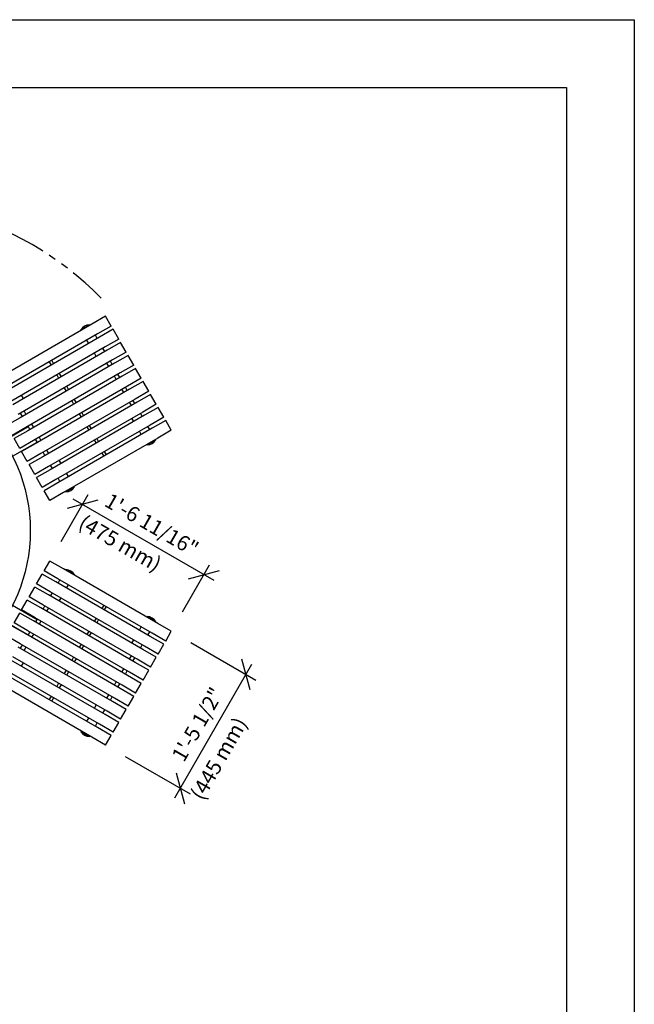
# Model space of a CAD drawing. Extents: x -7 to 217, y -7 to 277.
# Drawn here: x 126 to 207, y 136 to 267 of the extents above; entities that cross this region are included whole.
import ezdxf

# ---------------------------------------------------------------- set-up
doc = ezdxf.new("R2010")
doc.units = 0
doc.header["$LTSCALE"] = 8
doc.header["$MEASUREMENT"] = 0
doc.header["$PDSIZE"] = 1
doc.linetypes.add('PHANTOM2', pattern=[1.25, 0.625, -0.125, 0.125, -0.125, 0.125, -0.125])
doc.layers.get('0').update_dxf_attribs({"color": 2, "linetype": 'CONTINUOUS'})
doc.layers.get('Defpoints').update_dxf_attribs({"linetype": 'CONTINUOUS'})
for name, color, linetype in [('BOLD', 10, 'CONTINUOUS'), ('DIM', 4, 'CONTINUOUS'), ('NOTES', 7, 'CONTINUOUS'), ('PHANTOM', 5, 'PHANTOM2'), ('TABLE-WHITE', 7, 'CONTINUOUS')]:
    doc.layers.add(name, color=color, linetype=linetype)
doc.styles.add('ROMAND', font='romand.shx', dxfattribs={"height": 2})
doc.dimstyles.get("Standard").update_dxf_attribs({"dimscale": 24, "dimtxt": 0.125, "dimasz": 0.125, "dimexe": 0.0625, "dimexo": 0.125, "dimgap": 0.03125, "dimtad": 1, "dimdec": 4, "dimzin": 3, "dimdsep": 46, "dimlunit": 4, "dimtxsty": 'ROMAND', "dimblk1": 'OBLIQUE', "dimblk2": 'OBLIQUE', "dimsah": 1, "dimcen": -0.125, "dimdle": 0.0625, "dimadec": 0, "dimazin": 0, "dimtfac": 1, "dimtdec": 4, "dimtmove": 0, "dimatfit": 3, "dimldrblk": 'OBLIQUE', "dimfxl": 0, "dimfrac": 2, "dimtolj": 1, "dimtzin": 0, "dimarcsym": 0})

# ---------------------------------------------------------------- blocks, each defined once
blk = doc.blocks.new('_OBLIQUE')
at = {"color": 0, "linetype": 'ByBlock'}
blk.add_line((-0.5, -0.5), (0.5, 0.5), dxfattribs=at)
blk = doc.blocks.new('*D6')
at = {"layer": 'Defpoints', "color": 0, "transparency": 16777216}
for p in [(129.65, 195.34), (150.18, 193.53), (145.83, 185.99)]:
    blk.add_point(p, dxfattribs=at)
at = {"layer": 'DIM', "color": 0, "lineweight": -2, "transparency": 16777216}
for p, q in [((131.15, 197.93), (134.75, 204.17)), ((132.7, 203.62), (151.48, 192.78)), ((147.33, 188.59), (150.93, 194.83))]:
    blk.add_line(p, q, dxfattribs=at)
at = {"layer": 'DIM', "color": 0, "lineweight": -2, "transparency": 16777216, "xscale": 3, "yscale": 3, "zscale": 3}
for p, rotation in [((134, 202.87), 150), ((150.18, 193.53), 330.0000000000001)]:
    blk.add_blockref('_OBLIQUE', p, dxfattribs=dict(at, rotation=rotation))
at = {"layer": 'DIM', "color": 0, "transparency": 16777216, "insert": (143.23, 200.17), "char_height": 2, "attachment_point": 5, "rotation": 330, "style": 'ROMAND'}
blk.add_mtext('\\A1;1\'-6 11/16"', dxfattribs=at)
blk = doc.blocks.new('*D7')
at = {"layer": 'Defpoints', "color": 0, "transparency": 16777216}
for p in [(145.83, 185.99), (137.08, 170.84), (147.03, 165.09)]:
    blk.add_point(p, dxfattribs=at)
at = {"layer": 'DIM', "color": 0, "lineweight": -2, "transparency": 16777216}
for p, q in [((148.43, 184.49), (157.08, 179.5)), ((156.53, 181.55), (146.28, 163.79)), ((139.68, 169.34), (148.33, 164.34))]:
    blk.add_line(p, q, dxfattribs=at)
at = {"layer": 'DIM', "color": 0, "lineweight": -2, "transparency": 16777216, "xscale": 3, "yscale": 3, "zscale": 3}
for p, rotation in [((155.78, 180.25), 59.99999999999994), ((147.03, 165.09), 240)]:
    blk.add_blockref('_OBLIQUE', p, dxfattribs=dict(at, rotation=rotation))
at = {"layer": 'DIM', "color": 0, "transparency": 16777216, "insert": (149.33, 173.61), "char_height": 2, "attachment_point": 5, "rotation": 60, "style": 'ROMAND'}
blk.add_mtext('\\A1;1\'-5 1/2"', dxfattribs=at)

msp = doc.modelspace()

# ---------------------------------------------------------------- linework, layer by layer
at = {"layer": 'BOLD'}
for p, q in [((12, 258.34445), (198.47157, 258.34445)), ((198.47157, 258.34445), (198.47157, 12))]:
    msp.add_line(p, q, dxfattribs=at)
at = {"layer": 'NOTES'}
for p, q in [((2.983, 267.36145), (207.48857, 267.36145)), ((207.48857, 267.36145), (207.48857, 2.983))]:
    msp.add_line(p, q, dxfattribs=at)
at = {"layer": 'PHANTOM'}
msp.add_arc((105.23578, 199.36695), 44, 44.7218064, 225.2523686, dxfattribs=at)
at = {"layer": 'TABLE-WHITE'}
for p, q in [((135.27023, 226.85092), (122.71286, 219.60092)), ((134.9245, 226.76473), (133.78568, 226.10723)), ((134.97361, 226.67967), (134.9245, 226.76473)), ((137.08347, 227.8978), (135.27023, 226.85092)), ((137.83347, 226.59876), (137.08347, 227.8978)), ((136.02023, 225.55189), (123.46286, 218.30189)), ((133.83479, 226.02217), (133.78568, 226.10723)), ((135.97253, 224.947), (135.72253, 225.38001)), ((137.83347, 226.59876), (136.02023, 225.55189)), ((138.08347, 226.16575), (136.27023, 225.11887)), ((138.83347, 224.86671), (138.08347, 226.16575)), ((136.27023, 225.11887), (123.71286, 217.86887)), ((134.83587, 224.29075), (134.58587, 224.72376)), ((138.83347, 224.86671), (137.02023, 223.81984)), ((139.08347, 224.4337), (137.27023, 223.38682)), ((139.83347, 223.13466), (139.08347, 224.4337)), ((137.02023, 223.81984), (124.46286, 216.56984)), ((137.27023, 223.38682), (124.71286, 216.13682)), ((135.83587, 222.5587), (135.58587, 222.99171)), ((136.97253, 223.21495), (136.72253, 223.64796)), ((139.83347, 223.13466), (138.02023, 222.08778)), ((138.02023, 222.08778), (125.46286, 214.83778)), ((138.27023, 221.65477), (125.71286, 214.40477)), ((129.57916, 221.83314), (129.82916, 221.40012)), ((129.90392, 222.02064), (130.15392, 221.58762)), ((137.51245, 221.21727), (137.26245, 221.65028)), ((137.97253, 221.4829), (137.72253, 221.91591)), ((140.08347, 222.70165), (138.27023, 221.65477)), ((140.83347, 221.40261), (139.02023, 220.35573)), ((140.83347, 221.40261), (140.08347, 222.70165)), ((139.02023, 220.35573), (126.46286, 213.10573)), ((130.57916, 220.10109), (130.82916, 219.66807)), ((130.90392, 220.28859), (131.15392, 219.85557)), ((138.97253, 219.75085), (138.72253, 220.18386)), ((141.08347, 220.9696), (139.27023, 219.92272)), ((141.83347, 219.67056), (141.08347, 220.9696)), ((139.27023, 219.92272), (126.71286, 212.67272)), ((138.51245, 219.48522), (138.26245, 219.91823)), ((141.83347, 219.67056), (140.02023, 218.62368)), ((142.08347, 219.23755), (140.27023, 218.19067)), ((142.83347, 217.93851), (142.08347, 219.23755)), ((140.02023, 218.62368), (127.46286, 211.37368)), ((140.27023, 218.19067), (127.71286, 210.94067)), ((131.57916, 218.36903), (131.82916, 217.93602)), ((131.90392, 218.55653), (132.15392, 218.12352)), ((139.51245, 217.75317), (139.26245, 218.18618)), ((139.97253, 218.0188), (139.72253, 218.45181)), ((142.83347, 217.93851), (141.02023, 216.89163)), ((143.08347, 217.50549), (141.27023, 216.45862)), ((143.83347, 216.20646), (143.08347, 217.50549)), ((126.14721, 216.96495), (125.89721, 217.39796)), ((141.02023, 216.89163), (128.46286, 209.64163)), ((141.27023, 216.45862), (128.71286, 209.20862)), ((132.57916, 216.63698), (132.82916, 216.20397)), ((132.90392, 216.82448), (133.15392, 216.39147)), ((140.51245, 216.02112), (140.26245, 216.45413)), ((140.97253, 216.28674), (140.72253, 216.71976)), ((143.83347, 216.20646), (142.02023, 215.15958)), ((126.01055, 214.57665), (125.76055, 215.00966)), ((126.22063, 215.27528), (126.47063, 214.84227)), ((142.02023, 215.15958), (129.46286, 207.90958)), ((133.57916, 214.90493), (133.82916, 214.47192)), ((133.90392, 215.09243), (134.15392, 214.65942)), ((141.97253, 214.55469), (141.72253, 214.98771)), ((144.08347, 215.77344), (142.27023, 214.72657)), ((144.83347, 214.47441), (144.08347, 215.77344)), ((125.71286, 214.40477), (123.89962, 213.3579)), ((127.22063, 213.54323), (127.47063, 213.11022)), ((142.27023, 214.72657), (129.71286, 207.47657)), ((140.83587, 213.89844), (140.58587, 214.33146)), ((144.83347, 214.47441), (143.02023, 213.42753)), ((145.08347, 214.04139), (143.27023, 212.99452)), ((145.83347, 212.74235), (145.08347, 214.04139)), ((123.50439, 211.32549), (126.7918, 213.22348)), ((126.46286, 213.10573), (124.64962, 212.05886)), ((126.71286, 212.67272), (124.89962, 211.62585)), ((127.01055, 212.8446), (126.76055, 213.27761)), ((143.02023, 213.42753), (130.46286, 206.17753)), ((143.27023, 212.99452), (130.71286, 205.74452)), ((134.57916, 213.17288), (134.82916, 212.73987)), ((134.90392, 213.36038), (135.15392, 212.92737)), ((141.83587, 212.16639), (141.58587, 212.59941)), ((142.97253, 212.82264), (142.72253, 213.25566)), ((145.83347, 212.74235), (144.02023, 211.69548)), ((124.69189, 209.26868), (127.9793, 211.16667)), ((125.64962, 210.32681), (124.89962, 211.62585)), ((127.46286, 211.37368), (125.64962, 210.32681)), ((127.71286, 210.94067), (125.89962, 209.8938)), ((128.01055, 211.11255), (127.76055, 211.54556)), ((128.22063, 211.81118), (128.47063, 211.37817)), ((144.02023, 211.69548), (131.46286, 204.44548)), ((135.57916, 211.44083), (135.82916, 211.00782)), ((135.90392, 211.62833), (136.15392, 211.19532)), ((142.6339, 210.78167), (143.77272, 211.43917)), ((143.72361, 211.52423), (143.77272, 211.43917)), ((126.64962, 208.59476), (125.89962, 209.8938)), ((128.46286, 209.64163), (126.64962, 208.59476)), ((129.01055, 209.38049), (128.76055, 209.81351)), ((129.22063, 210.07913), (129.47063, 209.64612)), ((136.57916, 209.70878), (136.82916, 209.27577)), ((136.90392, 209.89628), (137.15392, 209.46327)), ((142.58479, 210.86673), (142.6339, 210.78167)), ((128.71286, 209.20862), (126.89962, 208.16174)), ((131.14721, 208.30469), (130.89721, 208.73771)), ((127.64962, 206.86271), (126.89962, 208.16174)), ((129.46286, 207.90958), (127.64962, 206.86271)), ((129.71286, 207.47657), (127.89962, 206.42969)), ((130.01055, 207.64844), (129.76055, 208.08146)), ((132.14721, 206.57264), (131.89721, 207.00566)), ((128.64962, 205.13066), (127.89962, 206.42969)), ((130.46286, 206.17753), (128.64962, 205.13066)), ((130.71286, 205.74452), (128.89962, 204.69764)), ((131.01055, 205.91639), (130.76055, 206.34941)), ((129.64962, 203.3986), (128.89962, 204.69764)), ((131.46286, 204.44548), (129.64962, 203.3986)), ((131.75947, 204.61673), (131.80858, 204.53167)), ((131.80858, 204.53167), (132.9474, 205.18917)), ((132.89829, 205.27423), (132.9474, 205.18917)), ((128.89962, 194.03626), (129.64962, 195.3353)), ((131.46286, 194.28842), (129.64962, 195.3353)), ((130.71286, 192.98939), (128.89962, 194.03626)), ((144.02023, 187.03842), (131.46286, 194.28842)), ((131.75947, 194.11717), (131.80858, 194.20223)), ((132.9474, 193.54473), (131.80858, 194.20223)), ((127.89962, 192.30421), (128.64962, 193.60325)), ((130.46286, 192.55637), (128.64962, 193.60325)), ((143.27023, 185.73939), (130.71286, 192.98939)), ((130.76055, 192.3845), (131.01055, 192.81751)), ((132.89829, 193.45967), (132.9474, 193.54473)), ((126.89962, 190.57216), (127.64962, 191.8712)), ((129.46286, 190.82432), (127.64962, 191.8712)), ((129.71286, 191.25734), (127.89962, 192.30421)), ((143.02023, 185.30637), (130.46286, 192.55637)), ((131.89721, 191.72825), (132.14721, 192.16126)), ((125.89962, 188.84011), (126.64962, 190.13915)), ((128.46286, 189.09227), (126.64962, 190.13915)), ((128.71286, 189.52528), (126.89962, 190.57216)), ((142.02023, 183.57432), (129.46286, 190.82432)), ((142.27023, 184.00734), (129.71286, 191.25734)), ((129.76055, 190.65245), (130.01055, 191.08546)), ((130.89721, 189.9962), (131.14721, 190.42921)), ((124.69189, 189.46522), (127.9793, 187.56723)), ((127.71286, 187.79323), (125.89962, 188.84011)), ((141.02023, 181.84227), (128.46286, 189.09227)), ((141.27023, 182.27528), (128.71286, 189.52528)), ((128.76055, 188.9204), (129.01055, 189.35341)), ((129.47063, 189.08778), (129.22063, 188.65477)), ((136.82916, 189.45814), (136.57916, 189.02512)), ((137.15392, 189.27064), (136.90392, 188.83762)), ((123.50439, 187.40841), (126.7918, 185.51042)), ((124.89962, 187.10806), (125.64962, 188.4071)), ((127.46286, 187.36022), (125.64962, 188.4071)), ((140.02023, 180.11022), (127.46286, 187.36022)), ((140.27023, 180.54323), (127.71286, 187.79323)), ((127.76055, 187.18835), (128.01055, 187.62136)), ((128.47063, 187.35573), (128.22063, 186.92272)), ((135.82916, 187.72609), (135.57916, 187.29307)), ((136.15392, 187.53859), (135.90392, 187.10557)), ((142.58479, 187.86717), (142.6339, 187.95223)), ((143.77272, 187.29473), (142.6339, 187.95223)), ((126.46286, 185.62817), (124.64962, 186.67505)), ((126.71286, 186.06118), (124.89962, 187.10806)), ((139.27023, 178.81118), (126.71286, 186.06118)), ((141.58587, 186.1345), (141.83587, 186.56751)), ((143.72361, 187.20967), (143.77272, 187.29473)), ((145.83347, 185.99155), (144.02023, 187.03842)), ((125.71286, 184.32913), (123.89962, 185.37601)), ((139.02023, 178.37817), (126.46286, 185.62817)), ((126.76055, 185.4563), (127.01055, 185.88931)), ((127.47063, 185.62368), (127.22063, 185.19067)), ((134.82916, 185.99403), (134.57916, 185.56102)), ((135.15392, 185.80653), (134.90392, 185.37352)), ((140.58587, 184.40245), (140.83587, 184.83546)), ((142.72253, 185.47825), (142.97253, 185.91126)), ((144.83347, 184.2595), (143.02023, 185.30637)), ((145.08347, 184.69251), (143.27023, 185.73939)), ((145.08347, 184.69251), (145.83347, 185.99155)), ((138.02023, 176.64612), (125.46286, 183.89612)), ((138.27023, 177.07913), (125.71286, 184.32913)), ((125.76055, 183.72424), (126.01055, 184.15726)), ((126.47063, 183.89163), (126.22063, 183.45862)), ((133.82916, 184.26198), (133.57916, 183.82897)), ((134.15392, 184.07448), (133.90392, 183.64147)), ((141.72253, 183.7462), (141.97253, 184.17921)), ((143.83347, 182.52745), (142.02023, 183.57432)), ((144.08347, 182.96046), (142.27023, 184.00734)), ((144.08347, 182.96046), (144.83347, 184.2595)), ((137.02023, 174.91407), (124.46286, 182.16407)), ((137.27023, 175.34708), (124.71286, 182.59708)), ((132.82916, 182.52993), (132.57916, 182.09692)), ((133.15392, 182.34243), (132.90392, 181.90942)), ((140.26245, 182.27977), (140.51245, 182.71278)), ((140.72253, 182.01415), (140.97253, 182.44716)), ((143.08347, 181.22841), (141.27023, 182.27528)), ((143.08347, 181.22841), (143.83347, 182.52745)), ((136.27023, 173.61503), (123.71286, 180.86503)), ((125.89721, 181.33594), (126.14721, 181.76896)), ((131.82916, 180.79788), (131.57916, 180.36487)), ((139.26245, 180.54772), (139.51245, 180.98073)), ((142.83347, 180.7954), (141.02023, 181.84227)), ((142.08347, 179.49636), (142.83347, 180.7954)), ((136.02023, 173.18202), (123.46286, 180.43202)), ((132.15392, 180.61038), (131.90392, 180.17737)), ((139.72253, 180.2821), (139.97253, 180.71511)), ((141.83347, 179.06335), (140.02023, 180.11022)), ((142.08347, 179.49636), (140.27023, 180.54323)), ((135.27023, 171.88298), (122.71286, 179.13298)), ((130.82916, 179.06583), (130.57916, 178.63282)), ((131.15392, 178.87833), (130.90392, 178.44532)), ((138.26245, 178.81567), (138.51245, 179.24868)), ((138.72253, 178.55005), (138.97253, 178.98306)), ((140.83347, 177.3313), (139.02023, 178.37817)), ((141.08347, 177.76431), (139.27023, 178.81118)), ((141.08347, 177.76431), (141.83347, 179.06335)), ((129.82916, 177.33378), (129.57916, 176.90077)), ((130.15392, 177.14628), (129.90392, 176.71327)), ((137.26245, 177.08362), (137.51245, 177.51663)), ((137.72253, 176.81799), (137.97253, 177.25101)), ((140.08347, 176.03226), (138.27023, 177.07913)), ((140.08347, 176.03226), (140.83347, 177.3313)), ((135.58587, 175.74219), (135.83587, 176.17521)), ((139.83347, 175.59924), (138.02023, 176.64612)), ((139.08347, 174.30021), (139.83347, 175.59924)), ((134.58587, 174.01014), (134.83587, 174.44316)), ((136.72253, 175.08594), (136.97253, 175.51896)), ((138.83347, 173.86719), (137.02023, 174.91407)), ((139.08347, 174.30021), (137.27023, 175.34708)), ((135.72253, 173.35389), (135.97253, 173.78691)), ((137.83347, 172.13514), (136.02023, 173.18202)), ((138.08347, 172.56816), (136.27023, 173.61503)), ((138.08347, 172.56816), (138.83347, 173.86719)), ((133.83479, 172.71173), (133.78568, 172.62667)), ((133.78568, 172.62667), (134.9245, 171.96917)), ((134.97361, 172.05423), (134.9245, 171.96917)), ((137.08347, 170.8361), (135.27023, 171.88298)), ((137.08347, 170.8361), (137.83347, 172.13514))]:
    msp.add_line(p, q, dxfattribs=at)
msp.add_circle((105.18409, 199.36695), 21.875, dxfattribs=at)
for centre, radius, start, end in [((135.0292, 225.26839), 1.5, 94.0024105, 145.9975895), ((126.43834, 211.6482), 1.4375, 85.6988472, 90.4081542), ((126.43834, 211.6482), 1.4375, 329.5918458, 334.3011528), ((142.5292, 212.27801), 1.5, 274.0024105, 325.9975895), ((126.43834, 211.6482), 1.4375, 265.6988472, 270.4081542), ((131.70388, 206.02801), 1.5, 274.0024105, 325.9975895), ((131.70388, 192.70589), 1.5, 34.0024105, 85.9975895), ((126.43834, 187.0857), 1.4375, 89.5918458, 94.3011528), ((126.43834, 187.0857), 1.4375, 25.6988472, 30.4081542), ((142.5292, 186.45589), 1.5, 34.0024105, 85.9975895), ((126.43834, 187.0857), 1.4375, 269.5918458, 274.3011528), ((135.0292, 173.46551), 1.5, 214.0024105, 265.9975895)]:
    msp.add_arc(centre, radius, start, end, dxfattribs=at)

# ---------------------------------------------------------------- texts
at = {"layer": 'DIM', "style": 'ROMAND'}
for s, rotation, p in [('(475 mm)', 330, (133.30682, 199.85142)), ('(445 mm)', 60, (150.00418, 163.34671))]:
    msp.add_text(s, height=2, rotation=rotation, dxfattribs=at).set_placement(p)

# ---------------------------------------------------------------- dimensions: what is measured, and where the dimension line sits
at = {"layer": 'DIM'}
for base, p1, p2, angle, picture, middle in [((150.18374, 193.52644), (129.64962, 195.3353), (145.83347, 185.99155), 150, '*D6', (142.09181, 198.19831)), ((147.03389, 165.09123), (145.83347, 185.99155), (137.08347, 170.8361), 60, '*D7', (151.29569, 172.47289))]:
    dim = msp.add_linear_dim(base=base, p1=p1, p2=p2, angle=angle, dimstyle='Standard', dxfattribs=at)
    dim.commit()
    dim.dimension.update_dxf_attribs({"geometry": picture, "text_midpoint": middle, "dimtype": 160})

doc.saveas('drawing.dxf')
